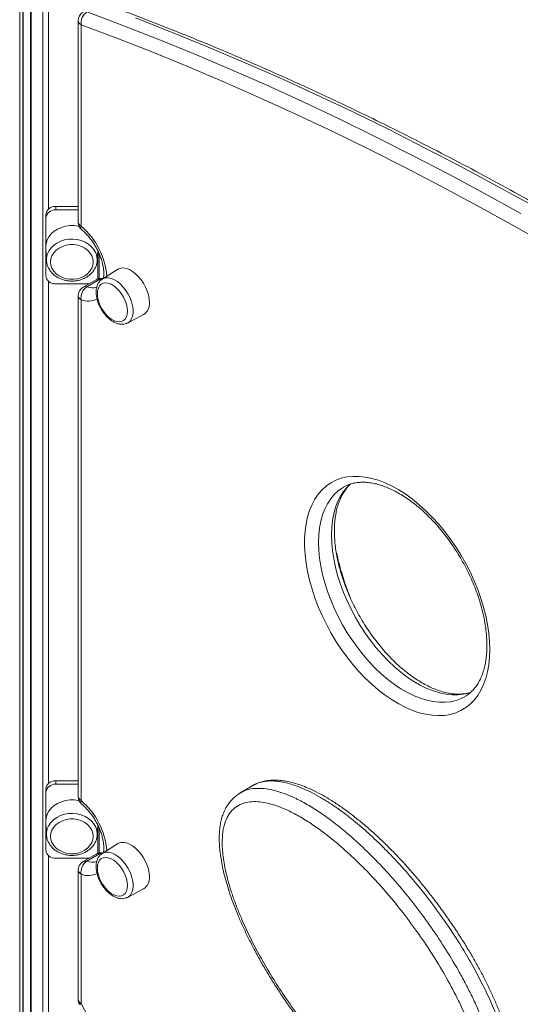
# Model space of a CAD drawing. Units: millimetres. Extents: x -11054 to 26430, y -4087 to 8397.
# Drawn here: x 9925 to 10174, y -2548 to -2058 of the extents above; entities that cross this region are included whole.
import ezdxf

# ---------------------------------------------------------------- set-up
doc = ezdxf.new("R2010")
doc.units = ezdxf.units.MM

msp = doc.modelspace()

# ---------------------------------------------------------------- linework, layer by layer
at = {"color": 8, "linetype": 'Continuous', "lineweight": 15}
for p, q in [((9924.67, -1742.47), (9924.67, -3259.61)), ((9926.18, -1743.34), (9926.18, -3258.74)), ((9930.33, -1745.74), (9930.33, -3263.69)), ((9936.23, -1749.08), (9936.23, -3267.09)), ((9939.05, -1749.58), (9939.05, -2152.37)), ((9963.5, -2187.22), (9963.5, -2173.52)), ((9964.21, -2187.03), (9964.21, -2174.65)), ((9939.05, -2188.4), (9939.05, -2438.16)), ((9965.27, -2187.75), (9964.39, -2187.51)), ((9963.5, -2473.01), (9963.5, -2459.31)), ((9964.21, -2472.82), (9964.21, -2460.44)), ((9965.27, -2473.54), (9964.39, -2473.3)), ((9939.05, -2474.19), (9939.05, -3267.77))]:
    msp.add_line(p, q, dxfattribs=at)
at = {"color": 7, "linetype": 'Continuous', "lineweight": 15}
for p, q in [((9926.47, -3258.33), (9926.47, -1743.51)), ((9930.03, -1745.57), (9930.03, -3263.28)), ((9953.79, -2058.72), (9953.79, -2158.95)), ((9955.26, -2060.76), (9955.26, -2160.99)), ((9937.62, -2156.97), (9937.62, -2155.23)), ((9942.62, -2151.15), (9942.62, -2152.88)), ((9942.62, -2151.15), (9953.79, -2151.15)), ((9942.62, -2152.88), (9953.79, -2152.88)), ((9937.62, -2185.54), (9937.62, -2156.97)), ((9937.62, -2171.25), (9937.64, -2171.78)), ((9937.64, -2171.78), (9938.03, -2178.15)), ((9963.22, -2178.15), (9963.52, -2173.18)), ((9963.24, -2177.65), (9963.22, -2178.15)), ((9973.35, -2182.44), (9965.72, -2187.29)), ((9942.62, -2189.63), (9959.16, -2189.63)), ((9962.66, -2187.61), (9956.29, -2191.28)), ((9964.39, -2187.51), (9958.03, -2191.18)), ((9965.59, -2187.38), (9965.72, -2187.29)), ((9966.02, -2187.11), (9965.87, -2187.06)), ((9953.79, -2195.61), (9953.79, -2444.74)), ((9955.26, -2197.65), (9955.26, -2446.78)), ((9978.33, -2209.14), (9986.34, -2204.95)), ((10086, -2290.68), (10085.9, -2290.74)), ((9942.62, -2436.94), (9942.62, -2438.67)), ((9942.62, -2436.94), (9953.79, -2436.94)), ((9942.62, -2438.67), (9953.79, -2438.67)), ((10040.73, -2439.22), (10034.37, -2442.89)), ((10040.88, -2439.21), (10040.76, -2439.28)), ((9937.62, -2442.75), (9937.62, -2441.02)), ((9937.62, -2471.33), (9937.62, -2442.75)), ((9937.62, -2457.04), (9937.64, -2457.57)), ((9937.64, -2457.57), (9938.03, -2463.94)), ((9963.22, -2463.94), (9963.52, -2458.97)), ((9963.24, -2463.43), (9963.22, -2463.94)), ((9973.35, -2468.23), (9965.72, -2473.08)), ((9962.66, -2473.4), (9956.29, -2477.07)), ((9964.39, -2473.3), (9958.03, -2476.97)), ((9965.59, -2473.17), (9965.72, -2473.08)), ((9966.02, -2472.9), (9965.87, -2472.85)), ((9942.62, -2475.42), (9959.16, -2475.42)), ((9953.79, -2481.4), (9953.79, -2545.75)), ((9955.26, -2483.44), (9955.26, -2547.79)), ((9978.33, -2494.93), (9986.34, -2490.74))]:
    msp.add_line(p, q, dxfattribs=at)
at = {"color": 7, "linetype": 'Continuous', "lineweight": 15, "flags": 128}
for points in [[(9958.16, -2054.34), (9975.99, -2061.03), (9993.85, -2068.02), (10011.76, -2075.33), (10029.7, -2082.94), (10047.67, -2090.86), (10065.67, -2099.09), (10083.69, -2107.61), (10101.73, -2116.44), (10119.79, -2125.56), (10137.87, -2134.98), (10155.95, -2144.7), (10174.04, -2154.71)], [(10180.41, -2151.03), (10162.32, -2141.02), (10144.23, -2131.31), (10126.16, -2121.89), (10108.1, -2112.76), (10090.05, -2103.94), (10072.03, -2095.41), (10054.03, -2087.19), (10036.06, -2079.27), (10018.12, -2071.66), (10000.22, -2064.35), (9982.35, -2057.35)], [(10188.6, -2171.13), (10170.56, -2160.86), (10152.51, -2150.88), (10134.48, -2141.19), (10116.45, -2131.79), (10098.44, -2122.69), (10080.45, -2113.89), (10062.47, -2105.39), (10044.52, -2097.19), (10026.6, -2089.29), (10008.71, -2081.7), (9990.85, -2074.41), (9973.04, -2067.43), (9955.26, -2060.76)], [(9954.27, -2161.06), (9953.81, -2160.96), (9951.7, -2160.68), (9949.55, -2160.68), (9947.43, -2160.96), (9945.4, -2161.53), (9943.51, -2162.37), (9941.82, -2163.44), (9940.36, -2164.73), (9939.19, -2166.2), (9938.33, -2167.81), (9937.8, -2169.51), (9937.62, -2171.25)], [(9940.01, -2178.76), (9940.19, -2180.35), (9940.73, -2181.89), (9941.6, -2183.32), (9942.78, -2184.6), (9944.23, -2185.68), (9945.89, -2186.52), (9947.72, -2187.1), (9949.64, -2187.39), (9951.6, -2187.39), (9953.53, -2187.1), (9955.35, -2186.52), (9957.02, -2185.68), (9958.47, -2184.6), (9959.65, -2183.32), (9960.52, -2181.89), (9961.06, -2180.35), (9961.24, -2178.76), (9961.06, -2177.17), (9960.52, -2175.63), (9959.65, -2174.2), (9958.47, -2172.92), (9957.02, -2171.84), (9955.35, -2171), (9953.53, -2170.42), (9951.6, -2170.13), (9949.64, -2170.13), (9947.72, -2170.42), (9945.89, -2171), (9944.23, -2171.84), (9942.78, -2172.92), (9941.6, -2174.2), (9940.73, -2175.63), (9940.19, -2177.17), (9940.01, -2178.76)], [(9938.08, -2178.74), (9938.06, -2178.52), (9938.04, -2176.98)], [(9989.2, -2198.91), (9989.08, -2197.09), (9988.7, -2195.18), (9988.09, -2193.22), (9987.26, -2191.27), (9986.23, -2189.39), (9985.04, -2187.62), (9983.7, -2186.02), (9982.26, -2184.62), (9980.77, -2183.47), (9979.25, -2182.59), (9977.75, -2182.01), (9976.32, -2181.75), (9974.98, -2181.82), (9973.78, -2182.2), (9973.35, -2182.44)], [(9978.32, -2203.25), (9978.19, -2201.58), (9977.81, -2199.82), (9977.2, -2198.03), (9976.36, -2196.28), (9975.34, -2194.61), (9974.16, -2193.09), (9972.87, -2191.76), (9971.51, -2190.68), (9970.12, -2189.88), (9968.76, -2189.39), (9967.47, -2189.22), (9966.29, -2189.39), (9965.27, -2189.87), (9964.43, -2190.67), (9963.82, -2191.74), (9963.44, -2193.06), (9963.31, -2194.58), (9963.44, -2196.25), (9963.82, -2198), (9964.43, -2199.79), (9965.27, -2201.55), (9966.29, -2203.22), (9967.47, -2204.74), (9968.76, -2206.06), (9970.12, -2207.14), (9971.51, -2207.94), (9972.87, -2208.44), (9974.16, -2208.6), (9975.34, -2208.44), (9976.36, -2207.95), (9977.2, -2207.16), (9977.81, -2206.08), (9978.19, -2204.77), (9978.32, -2203.25)], [(9965.87, -2187.06), (9965.35, -2186.95), (9965.1, -2186.94)], [(10158.61, -2371.58), (10158.48, -2375.44), (10158.11, -2379.14), (10157.48, -2382.65), (10156.61, -2385.95), (10155.5, -2389.03), (10154.15, -2391.86), (10152.57, -2394.45), (10150.78, -2396.76), (10148.77, -2398.78), (10146.57, -2400.52), (10144.18, -2401.95), (10141.62, -2403.07), (10138.9, -2403.87), (10136.04, -2404.35), (10133.04, -2404.51), (10129.94, -2404.34), (10126.73, -2403.84), (10123.46, -2403.03), (10120.12, -2401.89), (10116.74, -2400.45), (10113.33, -2398.7), (10109.92, -2396.66), (10106.53, -2394.34), (10103.17, -2391.75), (10099.86, -2388.9), (10096.61, -2385.81), (10093.46, -2382.5), (10090.41, -2378.98), (10087.47, -2375.28), (10084.68, -2371.41), (10082.04, -2367.4), (10079.56, -2363.26), (10077.26, -2359.03), (10075.16, -2354.72), (10073.26, -2350.35), (10071.57, -2345.96), (10070.11, -2341.56), (10068.88, -2337.17), (10067.88, -2332.84), (10067.13, -2328.56), (10066.63, -2324.38), (10066.38, -2320.31), (10066.38, -2316.37), (10066.63, -2312.59), (10067.13, -2308.99), (10067.88, -2305.58), (10068.88, -2302.39), (10070.11, -2299.42), (10071.57, -2296.71), (10073.26, -2294.27), (10075.16, -2292.09), (10077.26, -2290.21), (10079.56, -2288.63), (10082.04, -2287.35), (10084.68, -2286.39), (10087.47, -2285.75), (10090.41, -2285.43), (10093.46, -2285.44), (10096.61, -2285.77), (10099.86, -2286.43), (10103.17, -2287.4), (10106.53, -2288.69), (10109.92, -2290.29), (10113.33, -2292.18), (10116.74, -2294.36), (10120.12, -2296.82), (10123.46, -2299.55), (10126.73, -2302.52), (10129.94, -2305.72), (10133.04, -2309.14), (10136.04, -2312.75), (10138.9, -2316.54), (10141.62, -2320.48), (10144.18, -2324.56), (10146.57, -2328.74), (10148.77, -2333.02), (10150.78, -2337.36), (10152.57, -2341.74), (10154.15, -2346.15), (10155.5, -2350.54), (10156.61, -2354.9), (10157.48, -2359.21), (10158.11, -2363.44), (10158.48, -2367.57), (10158.61, -2371.58)], [(9954.27, -2446.85), (9953.81, -2446.75), (9951.7, -2446.47), (9949.55, -2446.47), (9947.43, -2446.75), (9945.4, -2447.32), (9943.51, -2448.16), (9941.82, -2449.23), (9940.36, -2450.52), (9939.19, -2451.99), (9938.33, -2453.6), (9937.8, -2455.3), (9937.62, -2457.04)], [(9940.01, -2464.55), (9940.19, -2466.14), (9940.73, -2467.68), (9941.6, -2469.11), (9942.78, -2470.39), (9944.23, -2471.47), (9945.89, -2472.31), (9947.72, -2472.89), (9949.64, -2473.18), (9951.6, -2473.18), (9953.53, -2472.89), (9955.35, -2472.31), (9957.02, -2471.47), (9958.47, -2470.39), (9959.65, -2469.11), (9960.52, -2467.68), (9961.06, -2466.14), (9961.24, -2464.55), (9961.06, -2462.96), (9960.52, -2461.42), (9959.65, -2459.99), (9958.47, -2458.71), (9957.02, -2457.63), (9955.35, -2456.79), (9953.53, -2456.21), (9951.6, -2455.92), (9949.64, -2455.92), (9947.72, -2456.21), (9945.89, -2456.79), (9944.23, -2457.63), (9942.78, -2458.71), (9941.6, -2459.99), (9940.73, -2461.42), (9940.19, -2462.96), (9940.01, -2464.55)], [(9938.08, -2464.53), (9938.06, -2464.31), (9938.04, -2462.77)], [(9989.2, -2484.7), (9989.08, -2482.88), (9988.7, -2480.97), (9988.09, -2479.01), (9987.26, -2477.06), (9986.23, -2475.18), (9985.04, -2473.41), (9983.7, -2471.81), (9982.26, -2470.41), (9980.77, -2469.26), (9979.25, -2468.38), (9977.75, -2467.8), (9976.32, -2467.54), (9974.98, -2467.61), (9973.78, -2467.99), (9973.35, -2468.23)], [(9965.87, -2472.85), (9965.35, -2472.74), (9965.1, -2472.73)], [(9978.32, -2489.04), (9978.19, -2487.37), (9977.81, -2485.61), (9977.2, -2483.82), (9976.36, -2482.07), (9975.34, -2480.4), (9974.16, -2478.88), (9972.87, -2477.55), (9971.51, -2476.47), (9970.12, -2475.67), (9968.76, -2475.18), (9967.47, -2475.01), (9966.29, -2475.17), (9965.27, -2475.66), (9964.43, -2476.46), (9963.82, -2477.53), (9963.44, -2478.85), (9963.31, -2480.37), (9963.44, -2482.04), (9963.82, -2483.79), (9964.43, -2485.58), (9965.27, -2487.34), (9966.29, -2489.01), (9967.47, -2490.53), (9968.76, -2491.85), (9970.12, -2492.93), (9971.51, -2493.73), (9972.87, -2494.22), (9974.16, -2494.39), (9975.34, -2494.23), (9976.36, -2493.74), (9977.2, -2492.95), (9977.81, -2491.87), (9978.19, -2490.55), (9978.32, -2489.04)], [(9955.26, -2547.79), (9958.67, -2554.31), (9961.88, -2560.9), (9964.88, -2567.54), (9967.65, -2574.24), (9970.21, -2580.95), (9972.53, -2587.68), (9974.61, -2594.39), (9976.45, -2601.08), (9978.04, -2607.73), (9979.38, -2614.31), (9980.46, -2620.82), (9981.28, -2627.23), (9981.84, -2633.54), (9982.15, -2639.71), (9982.18, -2645.75), (9981.96, -2651.63), (9981.47, -2657.34), (9980.72, -2662.86)]]:
    msp.add_lwpolyline(points, dxfattribs=at)
at = {"color": 8, "linetype": 'Continuous', "lineweight": 15, "flags": 128}
for points in [[(9938.04, -2176.98), (9938.06, -2176.77), (9938.42, -2175.05), (9939.13, -2173.4), (9940.17, -2171.88), (9941.52, -2170.52), (9943.12, -2169.36), (9944.94, -2168.45), (9946.93, -2167.8), (9949.02, -2167.43), (9951.16, -2167.36), (9953.28, -2167.58), (9955.33, -2168.09), (9957.24, -2168.87), (9958.96, -2169.91), (9960.44, -2171.17), (9961.64, -2172.62), (9962.52, -2174.21), (9963.06, -2175.9), (9963.24, -2177.65)], [(9965.72, -2187.29), (9966.29, -2186.99), (9967.5, -2186.66), (9968.85, -2186.65), (9970.3, -2186.97), (9971.8, -2187.62), (9973.31, -2188.56), (9974.79, -2189.79), (9976.2, -2191.25), (9977.48, -2192.91), (9978.62, -2194.72), (9979.57, -2196.62), (9980.31, -2198.58), (9980.81, -2200.51), (9981.07, -2202.38), (9981.07, -2204.13), (9980.81, -2205.7), (9980.31, -2207.06), (9979.57, -2208.16), (9978.62, -2208.97), (9978.28, -2209.16)], [(10085.9, -2290.74), (10085.32, -2291.08), (10083.15, -2292.64), (10081.18, -2294.5), (10079.4, -2296.64), (10077.84, -2299.05), (10076.51, -2301.72), (10075.4, -2304.63), (10074.54, -2307.76), (10073.92, -2311.1), (10073.54, -2314.63), (10073.42, -2318.32), (10073.54, -2322.16), (10073.92, -2326.12), (10074.54, -2330.17), (10075.4, -2334.31), (10076.51, -2338.49), (10077.84, -2342.7), (10079.4, -2346.91), (10081.18, -2351.1), (10083.15, -2355.23), (10085.32, -2359.3), (10087.68, -2363.27), (10090.19, -2367.12), (10092.86, -2370.83), (10095.67, -2374.37), (10098.59, -2377.73), (10101.62, -2380.89), (10104.73, -2383.82), (10107.91, -2386.52), (10111.13, -2388.95), (10114.38, -2391.12), (10117.65, -2393), (10120.9, -2394.59), (10124.12, -2395.88), (10127.3, -2396.85), (10130.41, -2397.51), (10133.44, -2397.85), (10136.36, -2397.87), (10139.17, -2397.56), (10141.84, -2396.94), (10144.35, -2395.99), (10146.13, -2395.08)], [(10149.13, -2392.96), (10148.2, -2393.26), (10145.53, -2393.89), (10142.73, -2394.19), (10139.8, -2394.18), (10136.78, -2393.84), (10133.67, -2393.18), (10130.49, -2392.21), (10127.26, -2390.92), (10124.01, -2389.33), (10120.75, -2387.45), (10117.49, -2385.28), (10114.27, -2382.84), (10111.09, -2380.15), (10107.98, -2377.22), (10104.95, -2374.06), (10102.03, -2370.7), (10099.23, -2367.16), (10096.56, -2363.45), (10094.04, -2359.6), (10091.69, -2355.63), (10089.52, -2351.56), (10087.54, -2347.42), (10085.77, -2343.24), (10084.21, -2339.02), (10082.87, -2334.82), (10081.77, -2330.63), (10080.9, -2326.5), (10080.28, -2322.44), (10079.91, -2318.48), (10079.78, -2314.65), (10079.91, -2310.95), (10080.28, -2307.43), (10080.9, -2304.09), (10081.77, -2300.95), (10082.87, -2298.04), (10084.21, -2295.37), (10085.77, -2292.96), (10087.54, -2290.82), (10089.11, -2289.32)], [(9938.04, -2462.77), (9938.06, -2462.56), (9938.42, -2460.84), (9939.13, -2459.19), (9940.17, -2457.67), (9941.52, -2456.31), (9943.12, -2455.15), (9944.94, -2454.24), (9946.93, -2453.59), (9949.02, -2453.22), (9951.16, -2453.14), (9953.28, -2453.37), (9955.33, -2453.88), (9957.24, -2454.66), (9958.96, -2455.7), (9960.44, -2456.96), (9961.64, -2458.41), (9962.52, -2460), (9963.06, -2461.69), (9963.24, -2463.43)], [(9965.72, -2473.08), (9966.29, -2472.78), (9967.5, -2472.45), (9968.85, -2472.44), (9970.3, -2472.76), (9971.8, -2473.41), (9973.31, -2474.35), (9974.79, -2475.57), (9976.2, -2477.04), (9977.48, -2478.7), (9978.62, -2480.51), (9979.57, -2482.41), (9980.31, -2484.36), (9980.81, -2486.3), (9981.07, -2488.17), (9981.07, -2489.92), (9980.81, -2491.49), (9980.31, -2492.85), (9979.57, -2493.95), (9978.62, -2494.76), (9978.28, -2494.95)]]:
    msp.add_lwpolyline(points, dxfattribs=at)
at = {"color": 7, "linetype": 'Continuous', "lineweight": 15}
for centre, radius, start, end in [((9958.79, -2058.72), 5, 119.9973, 180), ((9961.9, -2059.89), 6.7, 123.9456, 187.4272), ((9942.21, -2155.74), 4.61, 84.8174, 173.6487), ((9942.21, -2157.48), 4.61, 84.8174, 173.6487), ((9958.79, -2158.95), 5, 180, 230.1559), ((9942.21, -2185.03), 4.61, 186.3513, 275.1826), ((9965.16, -2191.94), 5, 90.6626, 119.9973), ((9966.01, -2190.21), 3.15, 92.6127, 121.0103), ((9958.79, -2195.61), 5, 119.9973, 180), ((9961.7, -2196.58), 6.53, 124.2307, 189.4593), ((9982.72, -2199.54), 6.51, 303.8499, 5.5539), ((9942.21, -2441.53), 4.61, 84.8174, 173.6487), ((9942.21, -2443.26), 4.61, 84.8174, 173.6487), ((9958.79, -2444.74), 5, 180, 230.1559), ((9942.21, -2470.82), 4.61, 186.3513, 275.1826), ((9965.16, -2477.73), 5, 90.6626, 119.9973), ((9966.01, -2475.99), 3.15, 92.6127, 121.0103), ((9958.79, -2481.4), 5, 119.9973, 180), ((9961.7, -2482.37), 6.53, 124.2307, 189.4593), ((9982.72, -2485.33), 6.51, 303.8499, 5.5539), ((9958.79, -2545.75), 5, 180, 208.4777)]:
    msp.add_arc(centre, radius, start, end, dxfattribs=at)
at = {"color": 8, "linetype": 'Continuous', "lineweight": 15}
for centre, radius, start, end in [((9956.3, -2058.47), 2.51, 185.6948, 245.6253), ((9956.3, -2158.7), 2.51, 185.6948, 245.6253), ((9956.89, -2161.62), 1.75, 158.8818, 221.9776), ((9932.17, -2188.47), 35.89, 4.17, 49.9726), ((9963.63, -2189.45), 2.08, 68.6555, 117.8587), ((9957.27, -2193.12), 2.08, 68.6555, 117.8587), ((9960.8, -2183.67), 8.01, 249.7313, 287.001), ((9956.3, -2195.36), 2.51, 185.6948, 245.6253), ((9958.74, -2188.55), 9.74, 249.0954, 297.4188), ((9956.3, -2444.49), 2.51, 185.6948, 245.6253), ((9956.89, -2447.41), 1.75, 158.8818, 221.9776), ((9932.17, -2474.26), 35.89, 4.17, 49.9726), ((9963.63, -2475.24), 2.08, 68.6555, 117.8587), ((9957.27, -2478.91), 2.08, 68.6555, 117.8587), ((9960.8, -2469.45), 8.01, 249.7313, 287.001), ((9956.3, -2481.15), 2.51, 185.6948, 245.6253), ((9958.74, -2474.34), 9.74, 249.0954, 297.4188), ((9956.3, -2545.5), 2.51, 185.6948, 245.6253), ((9954.04, -2545.99), 2.17, 279.4489, 304.0607)]:
    msp.add_arc(centre, radius, start, end, dxfattribs=at)
at = {"color": 7, "linetype": 'Continuous', "lineweight": 15}
for points, knots in [([(10434.94, -2320.53), (10431.99, -2318.22), (10423.43, -2311.5), (10409.24, -2300.55), (10392.35, -2287.78), (10375.42, -2275.24), (10358.47, -2262.95), (10341.48, -2250.89), (10324.48, -2239.08), (10307.45, -2227.51), (10290.4, -2216.19), (10273.33, -2205.11), (10256.25, -2194.29), (10239.17, -2183.72), (10222.07, -2173.4), (10204.97, -2163.34), (10187.87, -2153.54), (10170.77, -2143.99), (10153.67, -2134.71), (10136.58, -2125.69), (10119.51, -2116.94), (10102.44, -2108.44), (10085.39, -2100.22), (10068.36, -2092.27), (10051.35, -2084.58), (10034.37, -2077.17), (10017.41, -2070.03), (10000.49, -2063.17), (9983.64, -2056.58), (9972.45, -2052.42), (9966.88, -2050.35)], [0, 0, 0, 0, 0.019128, 0.055464, 0.091801, 0.128138, 0.164476, 0.200813, 0.237152, 0.27349, 0.309829, 0.346168, 0.382508, 0.418847, 0.455187, 0.491528, 0.527868, 0.564209, 0.600549, 0.63689, 0.673231, 0.709572, 0.745913, 0.782254, 0.818595, 0.854936, 0.891277, 0.927617, 0.963957, 1, 1, 1, 1]), ([(9955.59, -2162.79), (9955.86, -2163.02), (9956.65, -2163.69), (9957.95, -2164.98), (9959.44, -2166.69), (9960.86, -2168.57), (9962.16, -2170.58), (9963.33, -2172.69), (9964.33, -2174.85), (9965.16, -2177.02), (9965.8, -2179.16), (9966.24, -2181.22), (9966.49, -2183.16), (9966.54, -2184.92), (9966.48, -2186.18), (9966.36, -2186.75), (9966.33, -2186.89)], [0, 0, 0, 0, 0.040259, 0.117959, 0.196164, 0.274829, 0.353799, 0.43291, 0.511981, 0.590806, 0.669218, 0.747061, 0.824203, 0.900564, 0.976182, 1, 1, 1, 1]), ([(9938.1, -2178.79), (9938.19, -2179.29), (9938.36, -2180.34), (9939.01, -2181.88), (9939.94, -2183.37), (9941.14, -2184.71), (9942.57, -2185.88), (9944.21, -2186.85), (9946.02, -2187.59), (9947.94, -2188.08), (9949.94, -2188.3), (9951.96, -2188.26), (9953.94, -2187.95), (9955.85, -2187.37), (9957.63, -2186.54), (9959.23, -2185.48), (9960.61, -2184.21), (9961.73, -2182.77), (9962.56, -2181.19), (9963.1, -2179.54), (9963.19, -2178.42), (9963.23, -2177.87)], [0, 0, 0, 0, 0.04596, 0.09757, 0.14941, 0.20163, 0.25427, 0.30728, 0.36057, 0.414049, 0.467651, 0.521343, 0.575111, 0.628945, 0.682819, 0.736676, 0.790414, 0.843887, 0.896949, 0.949504, 1, 1, 1, 1]), ([(9965.56, -2187.44), (9965.29, -2187.63), (9964.67, -2188.08), (9963.91, -2189.06), (9963.28, -2190.3), (9962.87, -2191.73), (9962.69, -2193.33), (9962.75, -2195.06), (9963.05, -2196.88), (9963.58, -2198.73), (9964.32, -2200.57), (9965.26, -2202.34), (9966.35, -2204.01), (9967.59, -2205.54), (9968.95, -2206.89), (9970.41, -2208.03), (9971.94, -2208.92), (9973.5, -2209.53), (9975.01, -2209.82), (9976.45, -2209.77), (9977.54, -2209.54), (9978.1, -2209.22), (9978.25, -2209.13)], [0, 0, 0, 0, 0.035779, 0.083318, 0.131724, 0.181944, 0.234109, 0.287583, 0.341505, 0.395313, 0.448932, 0.502435, 0.555945, 0.609577, 0.663464, 0.717755, 0.772551, 0.827773, 0.882626, 0.930053, 0.980987, 1, 1, 1, 1]), ([(10149.06, -2392.91), (10149.04, -2392.91), (10148.3, -2393.2), (10146.72, -2393.51), (10144.29, -2393.81), (10141.75, -2393.8), (10139.11, -2393.53), (10136.38, -2392.99), (10133.58, -2392.19), (10130.71, -2391.12), (10127.79, -2389.78), (10124.84, -2388.19), (10121.86, -2386.35), (10118.87, -2384.26), (10115.9, -2381.93), (10112.95, -2379.38), (10110.05, -2376.61), (10107.21, -2373.64), (10104.46, -2370.49), (10101.79, -2367.16), (10099.24, -2363.69), (10096.81, -2360.08), (10094.52, -2356.37), (10092.38, -2352.55), (10090.4, -2348.67), (10088.59, -2344.73), (10086.97, -2340.77), (10085.53, -2336.79), (10084.3, -2332.84), (10083.27, -2328.92), (10082.44, -2325.06), (10081.83, -2321.28), (10081.42, -2317.6), (10081.23, -2314.04), (10081.25, -2310.63), (10081.47, -2307.38), (10081.89, -2304.3), (10082.5, -2301.42), (10083.3, -2298.75), (10084.28, -2296.29), (10085.42, -2294.05), (10086.74, -2292.04), (10088.04, -2290.43), (10088.96, -2289.59), (10089.33, -2289.25)], [0, 0, 0, 0, 0.0006415, 0.0272803, 0.0533513, 0.0788398, 0.1038563, 0.1285379, 0.1530039, 0.1773448, 0.2016244, 0.2258853, 0.2501481, 0.2744307, 0.2987435, 0.3230911, 0.3474741, 0.3718907, 0.3963374, 0.4208097, 0.4453027, 0.4698109, 0.4943289, 0.5188511, 0.5433714, 0.5678826, 0.5923791, 0.6168553, 0.6413057, 0.6657247, 0.6901076, 0.7144503, 0.73875, 0.7630061, 0.7872215, 0.8114044, 0.8355706, 0.8597391, 0.8839444, 0.9082415, 0.9327089, 0.9574505, 0.9825923, 1, 1, 1, 1]), ([(10086, -2290.72), (10086.44, -2290.47), (10087.54, -2289.84), (10089.48, -2289.15), (10091.79, -2288.6), (10094.24, -2288.34), (10096.79, -2288.35), (10099.43, -2288.64), (10102.16, -2289.19), (10104.97, -2290.01), (10107.84, -2291.1), (10110.76, -2292.44), (10113.72, -2294.05), (10116.7, -2295.9), (10119.68, -2298.01), (10122.66, -2300.35), (10125.6, -2302.91), (10128.5, -2305.69), (10131.33, -2308.67), (10134.08, -2311.83), (10136.74, -2315.16), (10139.29, -2318.65), (10141.71, -2322.26), (10144, -2325.98), (10146.13, -2329.8), (10148.1, -2333.69), (10149.9, -2337.63), (10151.51, -2341.59), (10152.93, -2345.57), (10154.16, -2349.52), (10155.18, -2353.44), (10155.99, -2357.3), (10156.59, -2361.07), (10156.98, -2364.74), (10157.13, -2367.55), (10157.14, -2369.12), (10157.15, -2369.54)], [0, 0, 0, 0, 0.02161, 0.054654, 0.087278, 0.119198, 0.150409, 0.18105, 0.211289, 0.241271, 0.271105, 0.300867, 0.330608, 0.360352, 0.390122, 0.419929, 0.449779, 0.479672, 0.509606, 0.539577, 0.569579, 0.599606, 0.629651, 0.659708, 0.68977, 0.719829, 0.749876, 0.779905, 0.809909, 0.83988, 0.869813, 0.899701, 0.92954, 0.959326, 0.989059, 1, 1, 1, 1]), ([(10157.15, -2369.54), (10157.14, -2370.13), (10157.12, -2371.86), (10156.94, -2374.59), (10156.53, -2377.68), (10155.93, -2380.57), (10155.14, -2383.26), (10154.17, -2385.73), (10153.04, -2387.98), (10151.74, -2390), (10150.27, -2391.81), (10148.63, -2393.36), (10147.25, -2394.45), (10146.35, -2394.92), (10146.11, -2395.05)], [0, 0, 0, 0, 0.0470726, 0.1368978, 0.226648, 0.3164025, 0.4062846, 0.4964947, 0.5873187, 0.6791383, 0.7724173, 0.8676257, 0.9650392, 1, 1, 1, 1]), ([(10161.14, -2610.4), (10161.23, -2610.35), (10162.01, -2609.94), (10163.34, -2608.97), (10165.06, -2607.43), (10166.59, -2605.63), (10167.95, -2603.58), (10169.12, -2601.3), (10170.09, -2598.78), (10170.85, -2596.03), (10171.38, -2593.08), (10171.68, -2589.97), (10171.73, -2586.7), (10171.56, -2583.24), (10171.18, -2579.54), (10170.55, -2575.58), (10169.69, -2571.43), (10168.59, -2567.08), (10167.24, -2562.53), (10165.64, -2557.76), (10163.77, -2552.76), (10161.64, -2547.55), (10159.25, -2542.19), (10156.63, -2536.75), (10153.78, -2531.25), (10150.7, -2525.68), (10147.38, -2520.05), (10143.83, -2514.37), (10140.04, -2508.64), (10136.01, -2502.87), (10131.75, -2497.07), (10127.31, -2491.32), (10122.73, -2485.72), (10118.1, -2480.35), (10113.41, -2475.22), (10108.69, -2470.35), (10103.95, -2465.74), (10099.21, -2461.41), (10094.46, -2457.37), (10089.88, -2453.73), (10085.36, -2450.4), (10080.95, -2447.42), (10076.55, -2444.73), (10072.3, -2442.44), (10068.34, -2440.58), (10064.66, -2439.12), (10061.27, -2438.02), (10058.04, -2437.23), (10054.99, -2436.73), (10052.12, -2436.52), (10049.42, -2436.59), (10046.91, -2436.92), (10044.48, -2437.53), (10042.48, -2438.26), (10041.29, -2438.94), (10040.87, -2439.18)], [0, 0, 0, 0, 0.001745, 0.013603, 0.025532, 0.03769, 0.050184, 0.063084, 0.076408, 0.090118, 0.104128, 0.118325, 0.132533, 0.146954, 0.162753, 0.179039, 0.195916, 0.213466, 0.231766, 0.25088, 0.270868, 0.292219, 0.314022, 0.3363, 0.359112, 0.382506, 0.406525, 0.431203, 0.456561, 0.482605, 0.509353, 0.536857, 0.564107, 0.591089, 0.617759, 0.644088, 0.670056, 0.695657, 0.720892, 0.74578, 0.767909, 0.791478, 0.814033, 0.835649, 0.856442, 0.874511, 0.891763, 0.908248, 0.923908, 0.938734, 0.952761, 0.966075, 0.978802, 0.992444, 1, 1, 1, 1]), ([(10034.63, -2442.91), (10034.09, -2443.23), (10032.85, -2443.97), (10031.11, -2445.43), (10029.41, -2447.23), (10027.93, -2449.26), (10026.68, -2451.5), (10025.67, -2453.93), (10024.9, -2456.52), (10024.37, -2459.31), (10024.04, -2462.33), (10023.93, -2465.63), (10024.05, -2469.14), (10024.4, -2472.86), (10024.98, -2476.79), (10025.79, -2480.92), (10026.85, -2485.25), (10028.15, -2489.78), (10029.69, -2494.5), (10031.49, -2499.42), (10033.54, -2504.49), (10035.84, -2509.71), (10038.4, -2515.08), (10041.23, -2520.63), (10044.32, -2526.32), (10047.67, -2532.09), (10051.23, -2537.88), (10054.98, -2543.64), (10058.93, -2549.36), (10063.06, -2555.03), (10067.36, -2560.63), (10071.83, -2566.15), (10076.45, -2571.56), (10081.22, -2576.86), (10086.06, -2581.94), (10090.9, -2586.72), (10095.67, -2591.15), (10100.38, -2595.23), (10105.01, -2598.96), (10109.57, -2602.34), (10114.06, -2605.38), (10118.47, -2608.1), (10122.63, -2610.39), (10126.53, -2612.28), (10130.12, -2613.78), (10133.53, -2614.95), (10136.78, -2615.82), (10139.86, -2616.39), (10142.79, -2616.67), (10145.48, -2616.67), (10148.1, -2616.41), (10150.57, -2615.84), (10152.77, -2615.06), (10154.05, -2614.35), (10154.59, -2614.05)], [0, 0, 0, 0, 0.010011, 0.022993, 0.035923, 0.04883, 0.061736, 0.074657, 0.087593, 0.10026, 0.114537, 0.129066, 0.144136, 0.159777, 0.176026, 0.192911, 0.210435, 0.228583, 0.247662, 0.267455, 0.28791, 0.309108, 0.331117, 0.354021, 0.378056, 0.402691, 0.427691, 0.453066, 0.478812, 0.504918, 0.531362, 0.558111, 0.585123, 0.612484, 0.639938, 0.6666, 0.692472, 0.717585, 0.741983, 0.765723, 0.788869, 0.811488, 0.833669, 0.852805, 0.871047, 0.888422, 0.90497, 0.920734, 0.935768, 0.950147, 0.962998, 0.976822, 0.990114, 1, 1, 1, 1]), ([(9955.59, -2448.58), (9955.86, -2448.81), (9956.65, -2449.48), (9957.95, -2450.77), (9959.44, -2452.48), (9960.86, -2454.36), (9962.16, -2456.37), (9963.33, -2458.48), (9964.33, -2460.64), (9965.16, -2462.81), (9965.8, -2464.95), (9966.24, -2467.01), (9966.49, -2468.95), (9966.54, -2470.71), (9966.48, -2471.97), (9966.36, -2472.54), (9966.33, -2472.68)], [0, 0, 0, 0, 0.040259, 0.117959, 0.196164, 0.274829, 0.353799, 0.43291, 0.511981, 0.590806, 0.669218, 0.747061, 0.824203, 0.900564, 0.976182, 1, 1, 1, 1]), ([(10153.11, -2607.85), (10153.72, -2606.84), (10154.97, -2604.82), (10156.01, -2601.36), (10156.59, -2597.96), (10156.82, -2594.73), (10156.8, -2591.31), (10156.52, -2587.6), (10155.98, -2583.65), (10154.9, -2578.01), (10153.22, -2571.68), (10150.89, -2564.72), (10148.56, -2558.63), (10145.95, -2552.53), (10142.24, -2544.65), (10137.19, -2535.09), (10130.54, -2523.97), (10123.27, -2513.09), (10115.62, -2502.75), (10107.72, -2493.06), (10099.59, -2484), (10091.09, -2475.45), (10083.29, -2468.47), (10076.37, -2462.94), (10070.38, -2458.65), (10064.3, -2454.82), (10058.95, -2452), (10054.4, -2450.03), (10050.64, -2448.71), (10046.91, -2447.77), (10043.03, -2447.22), (10039.06, -2447.27), (10035.2, -2448.18), (10031.78, -2450.06), (10029.41, -2452.54), (10027.84, -2455.16), (10026.6, -2458.15), (10025.64, -2462.34), (10025.35, -2467.21), (10025.56, -2471.73), (10026.01, -2475.72), (10026.71, -2479.84), (10027.74, -2484.5), (10029.16, -2489.65), (10031.01, -2495.31), (10033.15, -2501.02), (10036.06, -2507.99), (10039.91, -2516.18), (10044.88, -2525.52), (10050.31, -2534.73), (10056.62, -2544.47), (10063.83, -2554.58), (10072.01, -2564.97), (10080.68, -2574.89), (10088.88, -2583.32), (10096.44, -2590.31), (10103.26, -2596.04), (10110.25, -2601.26), (10116.45, -2605.26), (10121.75, -2608.19), (10126.14, -2610.26), (10130.53, -2611.94), (10135.32, -2613.26), (10139.49, -2613.78), (10142.99, -2613.63), (10145.91, -2613.1), (10148.97, -2611.86), (10151.46, -2609.97), (10152.68, -2608.39), (10153.11, -2607.85)], [0, 0, 0, 0, 0.01082, 0.021893, 0.029779, 0.037667, 0.045749, 0.053833, 0.062841, 0.071902, 0.090334, 0.10309, 0.115915, 0.128916, 0.141965, 0.16656, 0.191375, 0.216797, 0.242396, 0.266539, 0.290824, 0.315589, 0.340539, 0.356811, 0.373157, 0.389783, 0.406534, 0.416864, 0.427243, 0.437806, 0.44845, 0.461172, 0.474137, 0.48687, 0.499994, 0.507396, 0.514879, 0.52808, 0.541653, 0.550427, 0.559267, 0.568279, 0.577339, 0.58917, 0.601071, 0.613153, 0.625284, 0.645428, 0.66572, 0.686409, 0.707208, 0.732878, 0.758722, 0.785116, 0.811705, 0.83058, 0.849546, 0.868845, 0.888288, 0.900183, 0.912134, 0.92429, 0.936538, 0.952556, 0.960742, 0.968993, 0.981057, 0.993427, 1, 1, 1, 1]), ([(9938.1, -2464.58), (9938.19, -2465.08), (9938.36, -2466.13), (9939.01, -2467.67), (9939.94, -2469.16), (9941.14, -2470.5), (9942.57, -2471.67), (9944.21, -2472.64), (9946.02, -2473.38), (9947.94, -2473.87), (9949.94, -2474.09), (9951.96, -2474.05), (9953.94, -2473.73), (9955.85, -2473.16), (9957.63, -2472.33), (9959.23, -2471.27), (9960.61, -2470), (9961.73, -2468.56), (9962.56, -2466.98), (9963.1, -2465.33), (9963.19, -2464.21), (9963.23, -2463.66)], [0, 0, 0, 0, 0.04596, 0.09757, 0.14941, 0.20163, 0.25427, 0.30728, 0.36057, 0.414049, 0.467651, 0.521343, 0.575111, 0.628945, 0.682819, 0.736676, 0.790414, 0.843887, 0.896949, 0.949504, 1, 1, 1, 1]), ([(9965.56, -2473.23), (9965.29, -2473.42), (9964.67, -2473.87), (9963.91, -2474.85), (9963.28, -2476.09), (9962.87, -2477.52), (9962.69, -2479.12), (9962.75, -2480.85), (9963.05, -2482.67), (9963.58, -2484.52), (9964.32, -2486.36), (9965.26, -2488.13), (9966.35, -2489.8), (9967.59, -2491.33), (9968.95, -2492.68), (9970.41, -2493.82), (9971.94, -2494.71), (9973.5, -2495.32), (9975.01, -2495.61), (9976.45, -2495.56), (9977.54, -2495.33), (9978.1, -2495.01), (9978.25, -2494.92)], [0, 0, 0, 0, 0.035779, 0.083318, 0.131724, 0.181944, 0.234109, 0.287583, 0.341505, 0.395313, 0.448932, 0.502435, 0.555945, 0.609577, 0.663464, 0.717755, 0.772551, 0.827773, 0.882626, 0.930053, 0.980987, 1, 1, 1, 1])]:
    msp.add_open_spline(points, degree=3, knots=knots, dxfattribs=at)
at = {"color": 8, "linetype": 'Continuous', "lineweight": 15}
for points, knots in [([(10082.02, -2322.28), (10082.52, -2324.43), (10083.72, -2329.68), (10086.03, -2337.41), (10088.04, -2342.95), (10088.91, -2345.36)], [0, 0, 0, 0, 0.282805, 0.688212, 1, 1, 1, 1]), ([(10166.06, -2605.95), (10166.5, -2605.27), (10167.73, -2603.37), (10169.18, -2599.52), (10170.02, -2594.95), (10170.27, -2590.64), (10170.21, -2586.85), (10169.87, -2582.88), (10169.21, -2578.24), (10168.13, -2572.92), (10166.54, -2566.91), (10164.59, -2560.8), (10161.94, -2553.6), (10158.45, -2545.38), (10153.98, -2536.17), (10149.03, -2527.02), (10143.1, -2517.09), (10136.13, -2506.52), (10128.01, -2495.43), (10119.35, -2484.75), (10110.94, -2475.41), (10102.98, -2467.39), (10095.53, -2460.56), (10087.86, -2454.26), (10081.12, -2449.39), (10075.41, -2445.78), (10070.78, -2443.18), (10066.14, -2440.94), (10061.89, -2439.27), (10058.08, -2438.1), (10054.71, -2437.37), (10051.39, -2436.98), (10048.03, -2436.98), (10044.91, -2437.49), (10042.47, -2438.25), (10041.28, -2438.97), (10040.88, -2439.21)], [0, 0, 0, 0, 0.014678, 0.041374, 0.068788, 0.086037, 0.103422, 0.121049, 0.138779, 0.163563, 0.188539, 0.214017, 0.239629, 0.278112, 0.316891, 0.356448, 0.396219, 0.448243, 0.500642, 0.554173, 0.608086, 0.649256, 0.690628, 0.732721, 0.775115, 0.799721, 0.824417, 0.849444, 0.874611, 0.893366, 0.912318, 0.93138, 0.950688, 0.97248, 0.990903, 1, 1, 1, 1]), ([(10034.65, -2442.93), (10035.26, -2442.55), (10037.07, -2441.42), (10040.72, -2440.71), (10045, -2440.6), (10049.19, -2441.18), (10053.14, -2442.16), (10057.22, -2443.57), (10062.05, -2445.64), (10067.61, -2448.57), (10073.92, -2452.5), (10080.25, -2457.02), (10087.45, -2462.76), (10095.42, -2469.88), (10104.11, -2478.58), (10112.61, -2488.01), (10120.83, -2498.06), (10128.66, -2508.63), (10136.09, -2519.71), (10141.9, -2529.37), (10146.28, -2537.37), (10149.41, -2543.5), (10152.34, -2549.74), (10155.07, -2556.09), (10157.54, -2562.53), (10159.55, -2568.53), (10161.11, -2574.05), (10162.3, -2579.09), (10163.2, -2584.1), (10163.78, -2589.12), (10163.95, -2594.07), (10163.67, -2598.33), (10162.96, -2602.36), (10161.82, -2606.16), (10160.41, -2608.46), (10159.7, -2609.62)], [0, 0, 0, 0, 0.014176, 0.041826, 0.070057, 0.091802, 0.113718, 0.136083, 0.158569, 0.191949, 0.225587, 0.259894, 0.29438, 0.343343, 0.392672, 0.443041, 0.49373, 0.543885, 0.594361, 0.645959, 0.671961, 0.698029, 0.72441, 0.750882, 0.777676, 0.804607, 0.82559, 0.846672, 0.868118, 0.889722, 0.912521, 0.935613, 0.951242, 0.975349, 1, 1, 1, 1])]:
    msp.add_open_spline(points, degree=3, knots=knots, dxfattribs=at)

doc.saveas('drawing.dxf')
